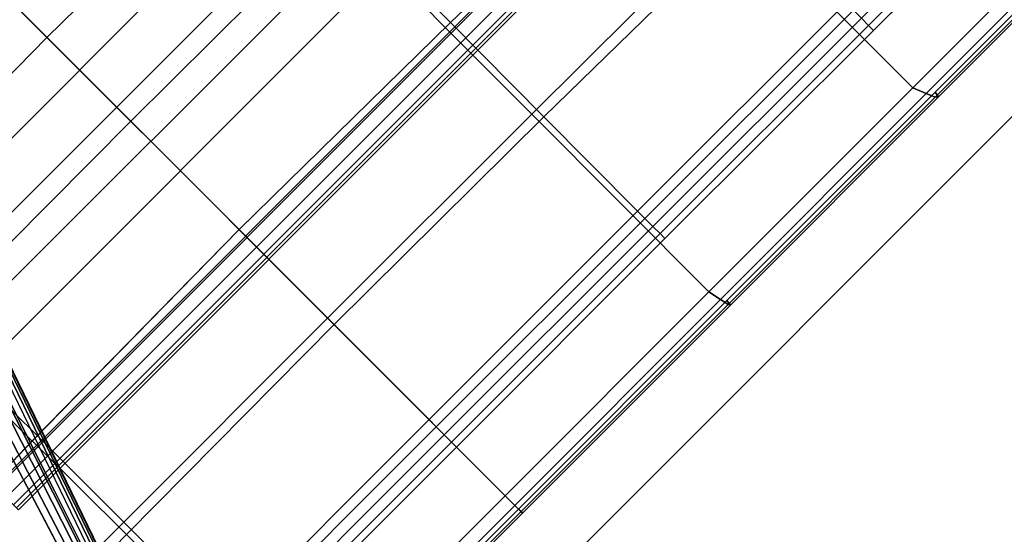
# Model space of a CAD drawing. Units: millimetres. Extents: x 6161 to 53433, y -4639 to 81661.
# Drawn here: x 7484 to 7678, y -3557 to -3456 of the extents above; entities that cross this region are included whole.
import ezdxf

# ---------------------------------------------------------------- set-up
doc = ezdxf.new("R2010")
doc.units = ezdxf.units.MM
doc.header["$LTSCALE"] = 200
for name, color, linetype in [('72_HWAP_CA_D2_ANY', 7, 'Continuous'), ('72_HWAP_CA_D3_S3-WKSF-TRIM', 7, 'Continuous'), ('72_HWAP_CG_D3_A_2DFURN_2D3-SAGE_2DBASE', 7, 'Continuous'), ('72_HWAP_CG_D3_A_2DFURN_2D3-SAGE_2DCUSHION', 7, 'Continuous'), ('72_HWAP_CG_D3_A_2DFURN_2D3-SAGE_2DFRAME_2DBLACK', 7, 'Continuous'), ('72_HWAP_INSERT', 7, 'Continuous')]:
    doc.layers.add(name, color=color, linetype=linetype)

# ---------------------------------------------------------------- blocks, each defined once
blk = doc.blocks.new('72HCCG3SST-20-7XA41_BASE')
for points, invisible_edges in [([(0.029611676668992, 0.009478905278456295, 0.1595460269927384), (0.3174611700055721, -0.08612849402425127, 0.09286644272800802), (0.3075010948177805, -0.08065645036697333, 0.07386203708645932), (0.07237107915852903, 0.0008729140109835498, 0.1086369130134178)], 10), ([(0.03104017777422996, 0, 0.1694759683608378), (0.02506837356077085, -0.01837932721377911, 0.1694759683608378), (0.3089319183350199, -0.1144078907012727, 0.09550364851948043), (0.317135269355731, -0.0891622175216753, 0.09550352134701033)], 4), ([(0.2961386100769232, -0.115626529979636, 0.07386203708645932), (0.3074128734588157, -0.1170539380073023, 0.09286644272800802), (0.01834113156792228, -0.02520827084777011, 0.1595460269927384), (0.05799268717782979, -0.04337922294132568, 0.1086369130134178)], 5)]:
    blk.add_3dface(points, dxfattribs=dict(invisible_edges=invisible_edges))
mesh = blk.add_polymesh((2, 5))
for k, corner in enumerate([(0.029611676668992, 0.009478905278456295, 0.1595460269927384), (0.02889088127631112, 0.009132396632480777, 0.1642874648093565), (0.02920050687771436, 0.006726756012426449, 0.167096365547118), (0.03014728169455339, 0.002901898823665761, 0.1689869841574993), (0.03104017777422996, 0, 0.1694759683608378), (0.3174611700055721, -0.08612849402425127, 0.09286644272800802), (0.3176048385616923, -0.08649560461037709, 0.09389273061748823), (0.3175940107344104, -0.08719112901678727, 0.09474408369060802), (0.3174301399230899, -0.08812165603637823, 0.09530617995258597), (0.317135269355731, -0.0891622175216753, 0.09550352134701033)]):
    mesh.set_mesh_vertex(divmod(k, 5), corner)
mesh = blk.add_polymesh((2, 5))
for k, corner in enumerate([(0.3075010948177805, -0.08065645036697333, 0.07386203708645932), (0.3073778223038062, -0.0806839377879669, 0.07309268603322168), (0.3071700103760122, -0.08099113802904867, 0.07240691151616262), (0.3069092220302991, -0.08153136668204297, 0.07190892229077522), (0.3066350866315588, -0.0822225248336963, 0.07167440414426042), (0.07237107915852903, 0.0008729140109835498, 0.1086369130134178), (0.07224781270042513, 0.0008454250760223658, 0.1078675680160121), (0.0720399947167607, 0.0005382255919812451, 0.107181793498953), (0.07177920637150237, -2.000618792408204e-06, 0.1066838103293975), (0.07150507702817777, -0.0006931576169790787, 0.1064492921828827)]):
    mesh.set_mesh_vertex(divmod(k, 5), corner)
mesh = blk.add_polymesh((2, 5))
for k, corner in enumerate([(0.02506837356077085, -0.01837932721377911, 0.1694759683608378), (0.02264031198001248, -0.02020218106508764, 0.1689869841574993), (0.01962616093169345, -0.02274005455967654, 0.167096365547118), (0.01796166708481906, -0.02450426524876548, 0.1642874648093565), (0.01834113156792228, -0.02520827084777011, 0.1595460269927384), (0.3089319183350199, -0.1144078907012727, 0.09550364851948043), (0.3085588306425961, -0.115423150920833, 0.09530627079006461), (0.30814439372989, -0.1162723360060909, 0.09474408369060802), (0.3077463560102842, -0.1168420081138493, 0.09389206447597821), (0.3074181299207339, -0.1170556699752296, 0.09286467442509054)]):
    mesh.set_mesh_vertex(divmod(k, 5), corner)
mesh = blk.add_polymesh((2, 5))
for k, corner in enumerate([(0.05799268717782979, -0.04337922294132568, 0.1086369130134178), (0.05790912275324445, -0.04328453092568907, 0.1078675680160121), (0.05792156143206739, -0.04291384739872228, 0.107181793498953), (0.05802811379408013, -0.04232350673669316, 0.1066838103293975), (0.05821259260164879, -0.04160322003360761, 0.1064492921828827), (0.2961386100769232, -0.115626529979636, 0.07386203708645932), (0.2960550638199493, -0.1155318409919346, 0.07309268603322168), (0.2960674903870313, -0.1151611514090973, 0.07240691151616262), (0.2961740488049145, -0.1145708168029387, 0.07190892229077522), (0.2963585336683536, -0.1138505240439827, 0.07167440414426042)]):
    mesh.set_mesh_vertex(divmod(k, 5), corner)
blk = doc.blocks.new('72HCCG3SST-20-7XA41_CUSION')
at = {"invisible_edges": 10}
for points in [[(0.3126457662579014, 0.1744172244070796, 0.3965063936232044), (0.3126897073743748, 0.1162780042648137, 0.3965155984877063), (0.2955051942822138, 0.1162639789580453, 0.3591262140272711), (0.295626601600361, 0.1743923470496611, 0.3598499586104006)], [(0.3126897073743748, 0.1162780042648137, 0.3965155984877063), (0.3127164983748116, 0.05813877806656365, 0.3965173425672962), (0.2954396701811675, 0.05813278279299539, 0.3586733346937751), (0.2955051942822138, 0.1162639789580453, 0.3591262140272711)], [(0.3127164983748116, 0.05813877806656365, 0.3965173425672962), (0.3127255094527754, -4.617247668647906e-07, 0.3965180450437977), (0.2954178207396581, 9.752056939760223e-10, 0.3585207519529915), (0.2954396701811675, 0.05813278279299539, 0.3586733346937751)], [(0.3127255094527754, -4.617247668647906e-07, 0.3965180450437977), (0.3127165225982935, -0.05813969855307732, 0.3965173667906238), (0.2954396701811675, -0.05813278279299539, 0.3586733589171028), (0.2954178207396581, 9.752056939760223e-10, 0.3585207519529915)]]:
    blk.add_3dface(points, dxfattribs=at)
mesh = blk.add_polymesh((9, 3))
for k, corner in enumerate([(0.2881736892700246, -0.2325831628799051, 0.359012533950672), (0.2636768560410019, -0.2328260017394541, 0.3687801548002777), (0.2391800470350063, -0.2330688163756349, 0.3785477756498835), (0.2879741859433125, -0.1744416657446664, 0.3580740980146982), (0.2630978216170661, -0.1746038288115415, 0.3669684921263282), (0.2382214572903649, -0.1747659918784166, 0.3758628862379582), (0.2878526817321472, -0.116296886348664, 0.3573499416349988), (0.2622964654919997, -0.1164322099684796, 0.3644794725416733), (0.236740249252307, -0.1165675335884089, 0.3716089792250203), (0.2877872545241189, -0.05814925465585929, 0.3568974740980727), (0.2615798183442166, -0.05824640836715389, 0.3622880123137079), (0.2353723821638596, -0.05834356813431896, 0.3676785505293431), (0.2877654535291185, -3.693821781780571e-08, 0.3567451335905654), (0.26126532688113, -6.338768798741512e-08, 0.3613444168089475), (0.2347652244566234, -8.983704447018681e-08, 0.3659437000273296), (0.2877872545241189, 0.05814918198586838, 0.3568974740980727), (0.2615800121307075, 0.05824630541803799, 0.3622885936735711), (0.2353727939603232, 0.0583434288502076, 0.3676797374723972), (0.2878526817321472, 0.1162968015670458, 0.3573499416349988), (0.2622965381619906, 0.1164321251868614, 0.3644796421049668), (0.2367403703688069, 0.1165674366950498, 0.3716093183516072), (0.2879741859433125, 0.1744415930747891, 0.3580740980146982), (0.2630978216170661, 0.1746037561415505, 0.3669684921263282), (0.2382214572903649, 0.1747659192084257, 0.3758628862379582), (0.2881736892700246, 0.2325830902099142, 0.359012533950672), (0.2636768560410019, 0.2328259290694632, 0.3687801548002777), (0.2391800470350063, 0.233068743705644, 0.3785477756498835)]):
    mesh.set_mesh_vertex(divmod(k, 3), corner)
mesh = blk.add_polymesh((9, 5))
for k, corner in enumerate([(0.2958260564801094, -0.2325174692152814, 0.3607881523130981), (0.2944426864623892, -0.2325550638197456, 0.3590276735304449), (0.2924312540053506, -0.2325843013762778, 0.3580438915251352), (0.2901918073653178, -0.232591519927837, 0.3580420747755625), (0.2881736892700246, -0.2325831628799051, 0.359012533950672), (0.295626601600361, -0.1743923470496611, 0.3598499586104006), (0.2942432315826409, -0.174425036430307, 0.3580894313810922), (0.2922317749021204, -0.1744480607031846, 0.3571055767057996), (0.2899923040390604, -0.1744509553908529, 0.3571036630629164), (0.2879741859433125, -0.1744416294096709, 0.3580740980146982), (0.2955051216122229, -0.1162639789580453, 0.3591258991240118), (0.2941217515945027, -0.1162878994941821, 0.3573653718947034), (0.2921102949139822, -0.1163037778853777, 0.3563814687727554), (0.2898707998274404, -0.1163045045851732, 0.3563795309065445), (0.2878526817321472, -0.1162968379020413, 0.3573499416349988), (0.2954396701811675, -0.05813278279299539, 0.3586733589171028), (0.2940563001629926, -0.0581453849791842, 0.3569128316877943), (0.2920448677064087, -0.05815347557063433, 0.3559289527891741), (0.2898053726194121, -0.0581534816265048, 0.3559270391462908), (0.2877872545241189, -0.05814921226499337, 0.3568974740980727), (0.2954178207396581, 9.752056939760223e-10, 0.3585207519529915), (0.2940344507214832, 8.228653314290568e-10, 0.3567602731703383), (0.2920230182644445, 4.876028469880112e-10, 0.3557764911650286), (0.2897835716248665, 1.523403625469655e-10, 0.3557746744154559), (0.2877654535291185, 0, 0.3567451335905654), (0.2954396701811675, 0.05813278279299539, 0.3586733346937751), (0.2940563243864744, 0.0581453849791842, 0.3569129285811049), (0.2920449161529177, 0.0581534816265048, 0.355929291915761), (0.2898054695128849, 0.0581534816265048, 0.3559276205061541), (0.2877873756406188, 0.05814921226499337, 0.3568981523512465), (0.2955051942822138, 0.1162639789580453, 0.3591262140272711), (0.2941218727110027, 0.1162878994941821, 0.3573658805845837), (0.2921104887009278, 0.1163037657737505, 0.3563824619291886), (0.2898710662839221, 0.1163044924735459, 0.3563809843062027), (0.2878529724121108, 0.116296825790414, 0.3573516130446057), (0.295626601600361, 0.1743923470496611, 0.3598499586104006), (0.2942432800291499, 0.174425036430307, 0.3580897220610239), (0.292231968689066, 0.1744480607031846, 0.3571065214155775), (0.2899925947190241, 0.1744509432792256, 0.357105286025868), (0.2879745250702399, 0.1744416172980436, 0.3580760116575815), (0.2958260564801094, 0.2325174692152814, 0.3607881523130981), (0.2944426864623892, 0.2325550638197456, 0.3590276735304449), (0.2924312540053506, 0.2325843255995323, 0.3580438915251352), (0.2901918073653178, 0.232591519927837, 0.3580420747755625), (0.2881736892700246, 0.2325831871031596, 0.359012533950672)]):
    mesh.set_mesh_vertex(divmod(k, 5), corner)
mesh = blk.add_polymesh((9, 5))
for k, corner in enumerate([(0.308898223685901, -0.2274999944686442, 0.4091670791624453), (0.3115418365478035, -0.2292452610015516, 0.4067147094725048), (0.3131691839216728, -0.2308056550979245, 0.4034058755873132), (0.3134669612882135, -0.231966146278296, 0.3995910406111183), (0.3122744226452596, -0.2325037588118448, 0.3958139213560538), (0.3089324754714653, -0.170625014018924, 0.4091453266142275), (0.3116287740704138, -0.1720983252524775, 0.406804578018037), (0.3133720058440304, -0.1732562729835081, 0.4037412960050987), (0.3137856676098636, -0.1740487149237424, 0.4001719886778295), (0.3126458147048652, -0.1744181448935933, 0.3965064662931873), (0.3089667272565748, -0.1137500093459494, 0.4091235740660097), (0.3116645519253325, -0.1148075150489376, 0.4067876701353466), (0.3134111507415582, -0.1155670617102942, 0.4037350463865684), (0.3138281795500006, -0.1160516978263786, 0.4001764457701146), (0.3126898527143567, -0.1162789247512137, 0.3965157680509998), (0.3089858879088752, -0.05687501072884515, 0.4091113655088808), (0.3116848752974875, -0.05742637605669643, 0.406777641677705), (0.3134340660094495, -0.05780248560904511, 0.4037297657011436), (0.3138536867140829, -0.05803177151676664, 0.400175888633579), (0.3127165225982935, -0.05813969855307732, 0.3965173667906238), (0.3089931306835751, 8.116103344946168e-10, 0.4091067630766299), (0.3116924087521511, -7.145990821300074e-08, 0.4067738628385936), (0.3134421808240404, -2.304573172295932e-07, 0.403727803611605), (0.3138623828886011, -3.894547262461856e-07, 0.4001757432936132), (0.3127255094527754, -4.61726244793681e-07, 0.3965180450437977), (0.3089860574723389, 0.05687501072884515, 0.4091112686155703), (0.3116850206374693, 0.0574262307167146, 0.4067775447843944), (0.3134341386794404, 0.05780202536584511, 0.4037296930311607), (0.3138536867140829, 0.058030990314478, 0.4001758401869238), (0.3127164983748116, 0.05813877806656365, 0.3965173425672962), (0.3089666303635568, 0.1137500093459494, 0.409123622512665), (0.3116644550323144, 0.1148073697089558, 0.4067876701353466), (0.3134110296246035, 0.1155666014670942, 0.4037349979399131), (0.3138280584335007, 0.1160509105682195, 0.4001763004301488), (0.3126897073743748, 0.1162780042648137, 0.3965155984877063), (0.3089324270245015, 0.170625014018924, 0.4091453266142275), (0.3116287256239048, 0.1720981799124957, 0.406804578018037), (0.3133719573975213, 0.1732558127403081, 0.403741271781771), (0.3137856433868365, 0.1740479397773242, 0.4001719402311742), (0.3126457662579014, 0.1744172244070796, 0.3965063936232044), (0.308898223685901, 0.2274999944686442, 0.4091670791624453), (0.3115418365478035, 0.2292452610015516, 0.4067147094725048), (0.3131691839216728, 0.2308056550979245, 0.4034058755873132), (0.3134669612882135, 0.231966146278296, 0.3995910406111183), (0.3122744226452596, 0.2325037588118448, 0.3958139213560538)]):
    mesh.set_mesh_vertex(divmod(k, 5), corner)
mesh = blk.add_polymesh((9, 9))
for k, corner in enumerate([(-0.1076425575256508, 0.2258246122358969, 0.4285162857054068), (-0.1166635185240921, 0.1700388942717836, 0.420559164810024), (-0.1231473766324598, 0.1137620846748177, 0.4136775596617112), (-0.1270524313927126, 0.05702192521096094, 0.4090491115568545), (-0.1283536479950271, -1.141188477049582e-07, 0.4074244045256051), (-0.1270502391812443, -0.05702202816007684, 0.4090501773832705), (-0.1231448937414825, -0.1137619877814586, 0.4136787223814378), (-0.1166643542287602, -0.1700388942717836, 0.4205609088896139), (-0.1076425575256508, -0.2258246122358969, 0.4285162857054068), (-0.05534289736760911, 0.2267624183654107, 0.4216924289701799), (-0.06397476510983324, 0.1708554868697547, 0.4140762756346114), (-0.07017854704872661, 0.1143568158149719, 0.4074894199369821), (-0.07391497716889717, 0.05733352804179503, 0.4030592882154871), (-0.07515998353937903, -1.091804051611689e-07, 0.4015042474745209), (-0.07391288185135636, -0.05733362493515415, 0.4030603298185755), (-0.07017617921837882, -0.1143567310332401, 0.4074905342100533), (-0.06397555842386282, -0.170855498981382, 0.4140779228208907), (-0.05534289736760911, -0.2267624183654107, 0.4216924289701799), (-0.002699071224014915, 0.2274017688749836, 0.4184728096006742), (-0.01030516071341481, 0.1713328075408072, 0.4117555839537041), (-0.01577057020676875, 0.1146645247458764, 0.4059458126066604), (-0.01906242656696122, 0.05748195648186538, 0.4020386140821867), (-0.02015922856344332, -9.616098850528942e-08, 0.4006670892713962), (-0.01906060527562659, -0.05748204126359724, 0.4020395345686369), (-0.01576847034675666, -0.1146644399642582, 0.4059467815397658), (-0.01030585713397159, -0.1713328075408072, 0.4117570373533623), (-0.002699071224014915, -0.2274017688749836, 0.4184728096006742), (0.05004102864268134, 0.2277010238647108, 0.4191692787168849), (0.04388518164159905, 0.1714549415587499, 0.4137229541777024), (0.03946367948037732, 0.1146838428496721, 0.4090118560789492), (0.03680035488605427, 0.05746978425975158, 0.405843953513948), (0.0359130816459583, -7.775417998345802e-08, 0.4047319089888019), (0.0368017961741316, -0.05746985087387202, 0.4058447286604324), (0.0394653963089695, -0.1146837822914222, 0.4090126312254336), (0.04388462450515362, -0.1714549415587499, 0.4137241168974289), (0.05004102864268134, -0.2277010238647108, 0.4191692787168849), (0.1025789494515266, 0.2276516567229692, 0.423847239303431), (0.09808558273289236, 0.1712362775801921, 0.4198578025816307), (0.09486075534823613, 0.1144362319945458, 0.4164061721800207), (0.09291794152250077, 0.05731174521440607, 0.4140857227323897), (0.09227086377131855, -5.665367552865064e-08, 0.4132711406706225), (0.09291894679063262, -0.05731179366114247, 0.4140863525389083), (0.09486203312872021, -0.1144361835479231, 0.4164067050932287), (0.09808518304816971, -0.1712362775801921, 0.4198586746214257), (0.1025789494515266, -0.2276516567229692, 0.423847239303431), (0.1550060545919223, 0.2274999944686442, 0.4297098659513781), (0.1521751469613264, 0.1709240994453012, 0.42717731704696), (0.1501470004081966, 0.1141182765960593, 0.4249850574491826), (0.1489246912956332, 0.05711613578796459, 0.4235121337889048), (0.1485178120610726, -3.555317107384326e-08, 0.4229950141905163), (0.1489252605438196, -0.05711617212296005, 0.4235125698088023), (0.1501478361128648, -0.1141182402610639, 0.4249853965757694), (0.1521749047278718, -0.1709240994453012, 0.4271778499601681), (0.1550060545919223, -0.2274999944686442, 0.4297098659513781), (0.2076979812622994, 0.2274999944686442, 0.4320822986601174), (0.2063173242568155, 0.1707727036475717, 0.430820650863487), (0.2053330820081101, 0.113931865978202, 0.4297270645140001), (0.2047392955778378, 0.05699408655164007, 0.4289934368131947), (0.2045419481278259, -1.714636255201185e-08, 0.4287357975004507), (0.2047394893643286, -0.05699409866326732, 0.4289937274931264), (0.2053335422515374, -0.1139318538665748, 0.429727209853966), (0.2063172273633427, -0.1707727036475717, 0.4308208930967634), (0.2076979812622994, -0.2274999944686442, 0.4320822986601174), (0.2602527433396062, 0.2274999944686442, 0.4288254722593618), (0.259897871589601, 0.1706656244277838, 0.4284627521513297), (0.2596520048141429, 0.1138000184058683, 0.4281462501524285), (0.2595028133391679, 0.05690775461198427, 0.4279355556486443), (0.2594536642072853, -4.126832209294662e-09, 0.4278614807127313), (0.2595027164456951, -0.05690775461198427, 0.4279357494352655), (0.2596521986006337, -0.1138000184058683, 0.4281462985990837), (0.259897871589601, -0.1706656244277838, 0.428462800597985), (0.2602527433396062, -0.2274999944686442, 0.4288254722593618), (0.308898223685901, 0.2274999944686442, 0.4091670791624453), (0.3089324270245015, 0.170625014018924, 0.4091453266142275), (0.3089666303635568, 0.1137500093459494, 0.409123622512665), (0.3089860574723389, 0.05687501072884515, 0.4091112686155703), (0.3089931306835751, 8.116103344946168e-10, 0.4091067630766299), (0.3089858879088752, -0.05687501072884515, 0.4091113655088808), (0.3089667272565748, -0.1137500093459494, 0.4091235740660097), (0.3089324754714653, -0.170625014018924, 0.4091453266142275), (0.308898223685901, -0.2274999944686442, 0.4091670791624453)]):
    mesh.set_mesh_vertex(divmod(k, 9), corner)
blk = doc.blocks.new('72HCCG3SST-20-7XA41_FRAME_BLACK')
for points in [[(0.1902755708692894, 0.06984999999997399, 0.3122881330488949), (0.1902755708692894, -0.06984999999997399, 0.3122881330488949), (0.03718839442717581, -0.06984999999997399, 0.2852823928831946), (0.03718839442717581, 0.06984999999997399, 0.2852823928831946)], [(0.08485420770648489, 0.06984999999997399, 0.3768885261534241), (0.08485420770648489, -0.06984999999997399, 0.3768885261534241), (0.2369654535291374, -0.06984999999997399, 0.3821451335905559), (0.2369654535291374, 0.06984999999997399, 0.3821451335905559)], [(0.2365394136427312, -0.06984999999997399, 0.3455598424910212), (0.2183356313703371, -0.06984999999997399, 0.3268010311125492), (0.2183356313703371, 0.06984999999997399, 0.3268010311125492), (0.2365394136427312, 0.06984999999997399, 0.3455598424910212)], [(0.2369654535291374, -0.06984999999997399, 0.3821451335905559), (0.2430822555543273, -0.06984999999997399, 0.37579942111955), (0.2430822555543273, 0.06984999999997399, 0.37579942111955), (0.2369654535291374, 0.06984999999997399, 0.3821451335905559)], [(0.2424820257188003, 0.06984999999997399, 0.3594644685743901), (0.2430822555543273, 0.06984999999997399, 0.37579942111955), (0.2430822555543273, -0.06984999999997399, 0.37579942111955), (0.2424820257188003, -0.06984999999997399, 0.3594644685743901)]]:
    blk.add_3dface(points)
mesh = blk.add_polymesh((7, 7))
for k, corner in enumerate([(0.2382238554000651, -0.1748596755980998, 0.3758697172163517), (0.1847802667616634, -0.1748837414741047, 0.3759774625776798), (0.13153085231761, -0.1749177631377279, 0.3714191652296591), (0.0784921505451166, -0.1749566779136558, 0.3648477882383895), (0.02515626790500392, -0.1749956048010972, 0.3614474143980588), (-0.02828542828547143, -0.1750296506880886, 0.3619254375456416), (-0.08154630036369781, -0.1750538497924481, 0.3663436271666116), (0.2367418479916523, -0.1166299692152961, 0.371613533210616), (0.1831744781493398, -0.1166515158653283, 0.371768029594283), (0.129615574359832, -0.1166830788612288, 0.3673265613554541), (0.0761745473382689, -0.1167195834159429, 0.3609070888517943), (0.02243634399155781, -0.1167561243056525, 0.3576586194990733), (-0.03131483094693976, -0.1167877115249212, 0.358253471755848), (-0.08469949936852572, -0.1168093550681988, 0.3627184123991569), (0.2353731088637687, -0.05837476778026485, 0.3676806579588475), (0.1817732797621829, -0.05838388180734455, 0.3679666143415988), (0.1281332157136603, -0.05839407377243333, 0.3638538082121448), (0.07458667793252971, -0.05840476231571756, 0.357861610984669), (0.02074296231285189, -0.05841546902649952, 0.3550403926848043), (-0.03308937439896908, -0.05842567310332925, 0.3559639312742815), (-0.08650650510799096, -0.05843484163278845, 0.3605603319166748), (0.2347652244566234, -3.140610260743415e-08, 0.3659437000273296), (0.1811671273230786, -3.193417796865106e-08, 0.366303997802598), (0.1275314113618151, -3.325430952827446e-08, 0.3623771299360833), (0.07399054183952103, -3.497041234368226e-08, 0.3566266330717666), (0.02015249145051712, -3.668662884592777e-08, 0.354047115135061), (-0.03367548809046639, -3.800664671871345e-08, 0.3551565919874776), (-0.08709087471970633, -3.853472207993036e-08, 0.3598273582457156), (0.2353731088637687, 0.05837469511027393, 0.3676806579588475), (0.1817732797621829, 0.05838380913735364, 0.3679666143415988), (0.1281332157136603, 0.05839400110244242, 0.3638538082121448), (0.07458667793252971, 0.05840468964572665, 0.357861610984669), (0.02074296231285189, 0.05841539030075182, 0.3550403926848043), (-0.03308937439896908, 0.05842560043333833, 0.3559639312742815), (-0.08650650510799096, 0.05843476896279753, 0.3605603319166748), (0.2367418479916523, 0.1166298965454189, 0.371613533210616), (0.1831744781493398, 0.1166514431953374, 0.371768029594283), (0.129615574359832, 0.1166830061912378, 0.3673265613554541), (0.0761745473382689, 0.116719510745952, 0.3609070888517943), (0.02243634399155781, 0.1167560516356616, 0.3576586194990733), (-0.03131483094693976, 0.1167876388549303, 0.358253471755848), (-0.08469949936852572, 0.1168092823982079, 0.3627184123991569), (0.2382238554000651, 0.1748596029281089, 0.3758697172163517), (0.1847802667616634, 0.1748836688041138, 0.3759774625776798), (0.13153085231761, 0.174917690467737, 0.3714191652296591), (0.0784921505451166, 0.1749566052436649, 0.3648477882383895), (0.02515626790500392, 0.1749955321311063, 0.3614474143980588), (-0.02828542828547143, 0.1750295780180977, 0.3619254375456416), (-0.08154630036369781, 0.1750537771224572, 0.3663436271666116)]):
    mesh.set_mesh_vertex(divmod(k, 7), corner)
mesh = blk.add_polymesh((2, 4))
for k, corner in enumerate([(0.1902755708692894, 0.06984999999997399, 0.3122881330488949), (0.200605887508118, 0.06984999999997399, 0.3150575134276171), (0.210105586242662, 0.06984999999997399, 0.3199708278654814), (0.2183356313703371, 0.06984999999997399, 0.3268010311125492), (0.1902755708692894, -0.06984999999997399, 0.3122881330488949), (0.200605887508118, -0.06984999999997399, 0.3150575134276171), (0.210105586242662, -0.06984999999997399, 0.3199708278654814), (0.2183356313703371, -0.06984999999997399, 0.3268010311125492)]):
    mesh.set_mesh_vertex(divmod(k, 4), corner)
mesh = blk.add_polymesh((2, 4))
for k, corner in enumerate([(0.2365394136427312, 0.06984999999997399, 0.3455598424910212), (0.2396461765288223, 0.06984999999997399, 0.3496579692839274), (0.241667201423752, 0.06984999999997399, 0.3543868230818382), (0.2424820257188003, 0.06984999999997399, 0.3594644685743901), (0.2365394136427312, -0.06984999999997399, 0.3455598424910212), (0.2396461765288223, -0.06984999999997399, 0.3496579692839274), (0.241667201423752, -0.06984999999997399, 0.3543868230818382), (0.2424820257188003, -0.06984999999997399, 0.3594644685743901)]):
    mesh.set_mesh_vertex(divmod(k, 4), corner)
blk = doc.blocks.new('72HCCG2SST-XX-WXXX_2DSYMBOLS')
blk.add_line((0.01286783504486166, -0.00910483977737897), (0.01286783504486166, 0.009112742310716015))
blk = doc.blocks.new('72hwap_cg23E14D70D476144CF8162C45256D0461B')
at = {"xscale": 25.4, "yscale": 25.4}
blk.add_blockref('72HCCG2SST-XX-WXXX_2DSYMBOLS', (0, 0), dxfattribs=at)
blk = doc.blocks.new('XCAD0308399464B44389C4BB7ACCE1005AC0A0')
at = {"color": 7}
blk.add_blockref('72hwap_cg23E14D70D476144CF8162C45256D0461B', (0, 0), dxfattribs=at)
at = {"layer": '72_HWAP_CG_D3_A_2DFURN_2D3-SAGE_2DBASE', "color": 0}
blk.add_blockref('72HCCG3SST-20-7XA41_BASE', (0, 0), dxfattribs=at)
at = {"layer": '72_HWAP_CG_D3_A_2DFURN_2D3-SAGE_2DCUSHION', "color": 0}
blk.add_blockref('72HCCG3SST-20-7XA41_CUSION', (0, 0), dxfattribs=at)
at = {"layer": '72_HWAP_CG_D3_A_2DFURN_2D3-SAGE_2DFRAME_2DBLACK', "color": 0}
blk.add_blockref('72HCCG3SST-20-7XA41_FRAME_BLACK', (0, 0), dxfattribs=at)
blk = doc.blocks.new('72HWCA3WTCX-6096-LHNR55-TRIM')
mesh = blk.add_polymesh((17, 8))
for k, corner in enumerate([(0.7519999999999527, -1.199999999999818, 0.6735999755859373), (0.7509999999999764, -1.199999999999818, 0.6738679247783682), (0.7502679491924482, -1.199999999999818, 0.6745999755859371), (0.75, -1.199999999999818, 0.6755999755859302), (0.75, -1.199999999999818, 0.6980000000000065), (0.7502679491924482, -1.199999999999818, 0.6989999999999996), (0.7509999999999764, -1.199999999999818, 0.6997320508075685), (0.7519999999999527, -1.199999999999818, 0.6999999999999996), (0.7498234964557469, -1.155696252571033, 0.6735999755859373), (0.7488283117290848, -1.15579426971135, 0.6738679247783682), (0.7480997859463514, -1.155866023238104, 0.6745999755859371), (0.7478331270024228, -1.155892286851667, 0.6755999755859302), (0.7478331270024228, -1.155892286851667, 0.6980000000000065), (0.7480997859463514, -1.155866023238104, 0.6989999999999996), (0.7488283117290848, -1.15579426971135, 0.6997320508075685), (0.7498234964557469, -1.155696252571033, 0.6999999999999996), (0.7433149467422027, -1.111819174448556, 0.6735999755859373), (0.7423341614619403, -1.112014264771005, 0.6738679247783682), (0.7416161768053371, -1.112157080798625, 0.6745999755859371), (0.7413533761814506, -1.112209355093, 0.6755999755859302), (0.7413533761814506, -1.112209355093, 0.6980000000000065), (0.7416161768053371, -1.112157080798625, 0.6989999999999996), (0.7423341614619403, -1.112014264771005, 0.6997320508075685), (0.7433149467422027, -1.111819174448556, 0.6999999999999996), (0.7325370317510078, -1.068791325881193, 0.6735999755859373), (0.7315800914152533, -1.069081610558442, 0.6738679247783682), (0.7308795624696813, -1.06929411369083, 0.6745999755859371), (0.7306231510794987, -1.06937189523569, 0.6755999755859302), (0.7306231510794987, -1.06937189523569, 0.6980000000000065), (0.7308795624696813, -1.06929411369083, 0.6989999999999996), (0.7315800914152533, -1.069081610558442, 0.6997320508075685), (0.7325370317510078, -1.068791325881193, 0.6999999999999996), (0.7175935486950493, -1.027027088570776, 0.6735999755859373), (0.7166696691626839, -1.027409772003466, 0.6738679247783682), (0.7159933424047722, -1.027689915719293, 0.6745999755859371), (0.7157457896300912, -1.027792455435701, 0.6755999755859302), (0.7157457896300912, -1.027792455435701, 0.6980000000000065), (0.7159933424047722, -1.027689915719293, 0.6989999999999996), (0.7166696691626839, -1.027409772003466, 0.6997320508075685), (0.7175935486950493, -1.027027088570776, 0.6999999999999996), (0.6986284114855152, -0.9869286749544699, 0.6735999755859373), (0.6977464902211068, -0.9874000716913542, 0.6738679247783682), (0.6971008790474116, -0.9877451580532579, 0.6745999755859371), (0.6968645689566983, -0.9878714684282386, 0.6755999755859302), (0.6968645689566983, -0.9878714684282386, 0.6980000000000065), (0.6971008790474116, -0.9877451580532579, 0.6989999999999996), (0.6977464902211068, -0.9874000716913542, 0.6997320508075685), (0.6986284114855152, -0.9869286749544699, 0.6999999999999996), (0.6758242647608768, -0.9488822546750271, 0.6735999755859373), (0.6749927951484551, -0.9494378249082729, 0.6738679247783682), (0.6743841171473832, -0.9498445305457608, 0.6745999755859371), (0.6741613255360335, -0.949993395141064, 0.6755999755859302), (0.6741613255360335, -0.949993395141064, 0.6980000000000065), (0.6743841171473832, -0.9498445305457608, 0.6989999999999996), (0.6749927951484551, -0.9494378249082729, 0.6997320508075685), (0.6758242647608768, -0.9488822546750271, 0.6999999999999996), (0.6494007249200422, -0.91325423555827, 0.6735999755859373), (0.6486277144665564, -0.9138886288424146, 0.6738679247783682), (0.6480618315399624, -0.9143530369583459, 0.6745999755859371), (0.647854704013298, -0.9145230221265592, 0.6755999755859302), (0.647854704013298, -0.9145230221265592, 0.6980000000000065), (0.6480618315399624, -0.9143530369583459, 0.6989999999999996), (0.6486277144665564, -0.9138886288424146, 0.6997320508075685), (0.6494007249200422, -0.91325423555827, 0.6999999999999996), (0.6196122650962934, -0.8803877349037066, 0.6735999755859373), (0.6189051583151013, -0.8810948416848987, 0.6738679247783682), (0.618387520225042, -0.881612479774958, 0.6745999755859371), (0.6181980515339092, -0.8818019484660908, 0.6755999755859302), (0.6181980515339092, -0.8818019484660908, 0.6980000000000065), (0.618387520225042, -0.881612479774958, 0.6989999999999996), (0.6189051583151013, -0.8810948416848987, 0.6997320508075685), (0.6196122650962934, -0.8803877349037066, 0.6999999999999996), (0.5867457644419574, -0.8505992750801852, 0.6735999755859373), (0.5861113711578128, -0.851372285533671, 0.6738679247783682), (0.5856469630418815, -0.8519381684600376, 0.6745999755859371), (0.5854769778736681, -0.852145295986702, 0.6755999755859302), (0.5854769778736681, -0.852145295986702, 0.6980000000000065), (0.5856469630418815, -0.8519381684600376, 0.6989999999999996), (0.5861113711578128, -0.851372285533671, 0.6997320508075685), (0.5867457644419574, -0.8505992750801852, 0.6999999999999996), (0.5511177453247456, -0.8241757352393506, 0.6735999755859373), (0.5505621750917271, -0.8250072048517723, 0.6738679247783682), (0.5501554694540118, -0.8256158828526168, 0.6745999755859371), (0.5500066048587087, -0.8258386744637392, 0.6755999755859302), (0.5500066048587087, -0.8258386744637392, 0.6980000000000065), (0.5501554694540118, -0.8256158828526168, 0.6989999999999996), (0.5505621750917271, -0.8250072048517723, 0.6997320508075685), (0.5511177453247456, -0.8241757352393506, 0.6999999999999996), (0.5130713250453027, -0.8013715885144848, 0.6735999755859373), (0.5125999283084184, -0.8022535097788932, 0.6738679247783682), (0.5122548419467421, -0.8028991209525884, 0.6745999755859371), (0.5121285315717614, -0.8031354310433017, 0.6755999755859302), (0.5121285315717614, -0.8031354310433017, 0.6980000000000065), (0.5122548419467421, -0.8028991209525884, 0.6989999999999996), (0.5125999283084184, -0.8022535097788932, 0.6997320508075685), (0.5130713250453027, -0.8013715885144848, 0.6999999999999996), (0.4729729114289967, -0.7824064513047233, 0.6735999755859373), (0.4725902279965339, -0.7833303308375434, 0.6738679247783682), (0.4723100842809345, -0.7840066575954552, 0.6745999755859371), (0.4722075445642986, -0.7842542103699088, 0.6755999755859302), (0.4722075445642986, -0.7842542103699088, 0.6980000000000065), (0.4723100842809345, -0.7840066575954552, 0.6989999999999996), (0.4725902279965339, -0.7833303308375434, 0.6997320508075685), (0.4729729114289967, -0.7824064513047233, 0.6999999999999996), (0.4312086741190342, -0.7674629682492196, 0.6735999755859373), (0.4309183894417856, -0.7684199085847467, 0.6738679247783682), (0.4307058863093971, -0.769120437530546, 0.6745999755859371), (0.4306281047645371, -0.7693768489207287, 0.6755999755859302), (0.4306281047645371, -0.7693768489207287, 0.6980000000000065), (0.4307058863093971, -0.769120437530546, 0.6989999999999996), (0.4309183894417856, -0.7684199085847467, 0.6997320508075685), (0.4312086741190342, -0.7674629682492196, 0.6999999999999996), (0.3881808255512169, -0.75668505325757, 0.6735999755859373), (0.387985735229222, -0.7576658385382871, 0.6738679247783682), (0.3878429192013755, -0.7583838231948903, 0.6745999755859371), (0.387790644907227, -0.7586466238185494, 0.6755999755859302), (0.387790644907227, -0.7586466238185494, 0.6980000000000065), (0.3878429192013755, -0.7583838231948903, 0.6989999999999996), (0.387985735229222, -0.7576658385382871, 0.6997320508075685), (0.3881808255512169, -0.75668505325757, 0.6999999999999996), (0.3443037474289667, -0.7501765035440258, 0.6735999755859373), (0.3442057302886496, -0.7511716882709152, 0.6738679247783682), (0.3441339767618956, -0.751900214053876, 0.6745999755859371), (0.3441077131483326, -0.7521668729973499, 0.6755999755859302), (0.3441077131483326, -0.7521668729973499, 0.6980000000000065), (0.3441339767618956, -0.751900214053876, 0.6989999999999996), (0.3442057302886496, -0.7511716882709152, 0.6997320508075685), (0.3443037474289667, -0.7501765035440258, 0.6999999999999996), (0.2999999999999545, -0.7480000000000473, 0.6735999755859373), (0.2999999999999545, -0.7489999999997963, 0.6738679247783682), (0.2999999999999545, -0.7497320508077792, 0.6745999755859371), (0.2999999999999545, -0.75, 0.6755999755859302), (0.2999999999999545, -0.75, 0.6980000000000065), (0.2999999999999545, -0.7497320508077792, 0.6989999999999996), (0.2999999999999545, -0.7489999999997963, 0.6997320508075685), (0.2999999999999545, -0.7480000000000473, 0.6999999999999996)]):
    mesh.set_mesh_vertex(divmod(k, 8), corner)
blk = doc.blocks.new('72HWCA2WTCX-6096-LHNR55')
for centre in [(0.2999999999997272, -1.199999999999818), (0.2999999999999545, -1.199999999999818)]:
    blk.add_arc(centre, 0.45, 0, 90)
blk = doc.blocks.new('72HWAP_CA21321598135000')
blk.add_blockref('72HWCA2WTCX-6096-LHNR55', (0, 0))
blk = doc.blocks.new('XCAD03D0C28B4EF32A1FB55DB6232742C3DF9B')
at = {"layer": '72_HWAP_CA_D2_ANY', "color": 7}
blk.add_blockref('72HWAP_CA21321598135000', (0, 0), dxfattribs=at)
at = {"layer": '72_HWAP_CA_D3_S3-WKSF-TRIM', "color": 0}
blk.add_blockref('72HWCA3WTCX-6096-LHNR55-TRIM', (0, 0), dxfattribs=at)

msp = doc.modelspace()

# ---------------------------------------------------------------- block references
at = {"layer": '72_HWAP_INSERT', "yscale": 1000.000000001397, "zscale": 1000.000000001559}
for name, p, xscale, rotation in [('XCAD0308399464B44389C4BB7ACCE1005AC0A0', (7361.014375988394, -3331.311766916886, 0.002930422255985832), 1000.00000000163, 314.9999999999811), ('XCAD03D0C28B4EF32A1FB55DB6232742C3DF9B', (8615.42155631911, -3085.577013699804, 30.00293042230277), 1000.000000001397, 270)]:
    msp.add_blockref(name, p, dxfattribs=dict(at, xscale=xscale, rotation=rotation))

doc.saveas('drawing.dxf')
